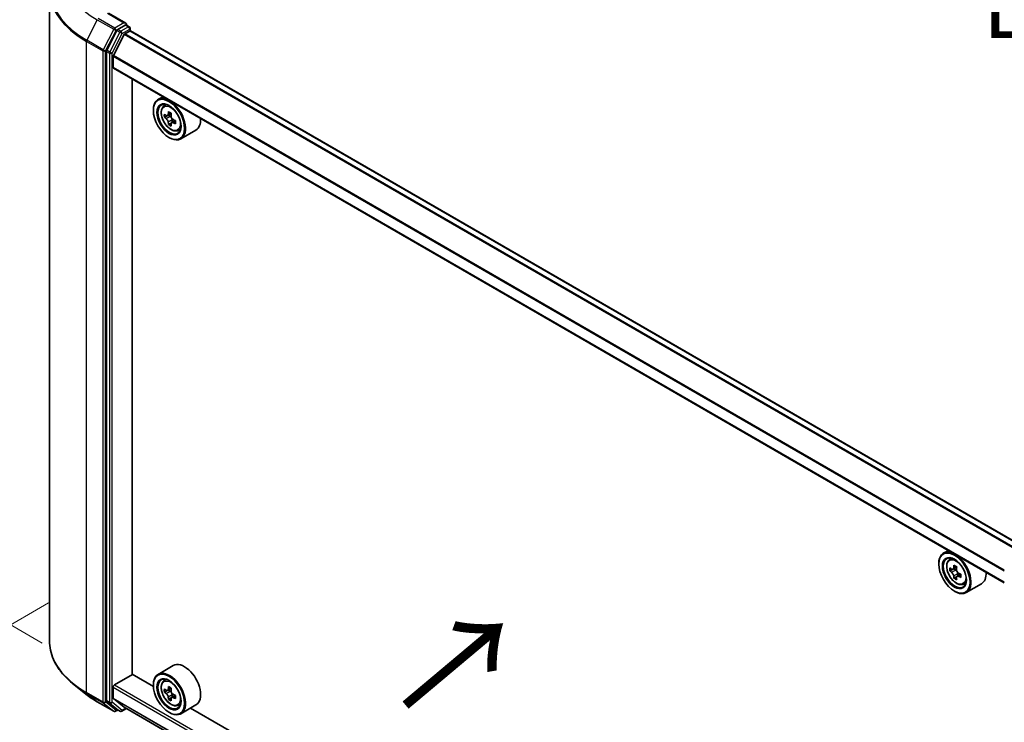
# Model space of a CAD drawing. Units: millimetres. Extents: x 0 to 7098, y 0 to 1124.
# Drawn here: x 79 to 177, y 434 to 503 of the extents above; entities that cross this region are included whole.
import ezdxf

# ---------------------------------------------------------------- set-up
doc = ezdxf.new("R2010")
doc.units = ezdxf.units.MM
doc.header["$LTSCALE"] = 2.5
doc.layers.get('Defpoints').update_dxf_attribs({"lineweight": 25})
for name, color, linetype, lineweight in [('Dimension (ISO)', 7, 'Continuous', 18), ('Symbol (ISO)', 7, 'Continuous', 18), ('Visible (ISO)', 7, 'Continuous', 35), ('Visible Narrow (ISO)', 7, 'Continuous', 25)]:
    doc.layers.add(name, color=color, linetype=linetype, lineweight=lineweight)
doc.styles.add('Note Text (TK)', font='MS PGothic.ttf')
doc.dimstyles.new('Default - Method 1b (TK)', dxfattribs={"dimscale": 2.5, "dimtxt": 2.5, "dimasz": 2.5, "dimexe": 1, "dimexo": 1.5, "dimgap": 1, "dimtad": 1, "dimrnd": 1e-08, "dimdsep": 46, "dimtxsty": 'Note Text (TK)', "dimcen": 0.09, "dimdle": 5, "dimclrd": 100, "dimclre": 100, "dimclrt": 7, "dimadec": 1, "dimazin": 1, "dimtfac": 1, "dimtmove": 0, "dimatfit": 3, "dimfxl": 1, "dimtolj": 1, "dimlwd": -1, "dimlwe": -1, "dimarcsym": 0})

# ---------------------------------------------------------------- blocks, each defined once
blk = doc.blocks.new('*D20')
at = {"layer": 'Defpoints', "color": 0}
for p in [(51.527, 526.526), (83.727, 507.935), (85.114, 439.518)]:
    blk.add_point(p, dxfattribs=at)
at = {"layer": 'Dimension (ISO)', "color": 100}
for p, q in [((79.977, 510.1), (49.027, 527.97)), ((51.527, 465.16), (51.527, 520.276)), ((81.364, 441.684), (49.027, 460.354))]:
    blk.add_line(p, q, dxfattribs=at)
for points in [[(50.485, 520.276), (52.568, 520.276), (51.527, 526.526)], [(50.485, 465.16), (52.568, 465.16), (51.527, 458.91)]]:
    blk.add_solid(points, dxfattribs=at)
at = {"layer": 'Dimension (ISO)', "color": 7, "insert": (46.477, 485.059), "char_height": 6.25, "attachment_point": 4, "rotation": 90, "style": 'Note Text (TK)'}
blk.add_mtext('\\A1;{\\Q30.000;\\W0.816;\\H0.816x;132.5}', dxfattribs=at)
blk = doc.blocks.new('*D21')
at = {"layer": 'Defpoints', "color": 0}
for p in [(85.738, 447.827), (39.776, 421.291), (196.224, 384.038)]:
    blk.add_point(p, dxfattribs=at)
at = {"layer": 'Dimension (ISO)', "color": 100}
for p, q in [((81.988, 445.662), (37.276, 419.847)), ((144.849, 360.627), (45.189, 418.166)), ((192.474, 381.873), (147.762, 356.059))]:
    blk.add_line(p, q, dxfattribs=at)
for points in [[(45.71, 419.068), (44.668, 417.264), (39.776, 421.291)], [(145.37, 361.529), (144.328, 359.725), (150.262, 357.502)]]:
    blk.add_solid(points, dxfattribs=at)
at = {"layer": 'Dimension (ISO)', "color": 7, "insert": (92.57, 396.642), "char_height": 6.25, "attachment_point": 4, "rotation": 330, "style": 'Note Text (TK)'}
blk.add_mtext('\\A1;{\\Q30.000;\\W0.816;\\H0.816x;250}', dxfattribs=at)

msp = doc.modelspace()

# ---------------------------------------------------------------- linework, layer by layer
at = {"layer": 'Visible (ISO)'}
for p, q in [((82.077, 441.9007), (82.077, 506.3441)), ((89.638, 503.0376), (87.9091, 504.0358)), ((88.7482, 502.3157), (87.7577, 500.3713)), ((89.5831, 502.8528), (88.8501, 502.4296)), ((89.5361, 501.9837), (90.025, 502.266)), ((89.671, 502.8655), (89.9862, 502.6835)), ((90.08, 502.2839), (90.08, 502.5211)), ((178.2587, 451.3877), (90.1188, 502.2753)), ((88.4103, 499.8312), (89.4682, 501.9078)), ((87.7269, 500.2555), (87.7269, 435.9969)), ((88.3899, 498.6683), (88.3899, 499.754)), ((176.6349, 447.6566), (88.4287, 498.5825)), ((90.2681, 438.592), (90.2681, 497.5205)), ((93.3107, 495.7638), (92.8333, 495.4882)), ((92.3673, 494.4072), (92.3673, 494.4582)), ((93.3875, 494.8249), (93.5959, 495.008)), ((93.7184, 493.8796), (93.4567, 493.7285)), ((94.1447, 494.1082), (93.7711, 493.8926)), ((93.8409, 493.9328), (94.0301, 493.8235)), ((94.5438, 493.4168), (94.1703, 493.2011)), ((94.2401, 493.4599), (94.2401, 493.2414)), ((94.1327, 493.162), (93.8711, 493.0109)), ((94.7859, 492.4027), (95.0487, 492.4916)), ((96.5859, 492.4586), (95.0833, 491.5911)), ((93.9141, 491.7281), (93.9583, 491.7026)), ((171.0924, 450.8565), (170.6151, 450.5809)), ((170.1491, 449.4999), (170.1491, 449.5509)), ((171.1692, 449.9175), (171.3776, 450.1007)), ((171.5002, 448.9723), (171.2385, 448.8212)), ((171.9264, 449.2009), (171.5529, 448.9852)), ((171.6226, 449.0255), (171.8119, 448.9162)), ((172.0218, 448.5526), (172.0218, 448.3341)), ((171.9145, 448.2547), (171.6528, 448.1036)), ((172.3256, 448.5095), (171.9521, 448.2938)), ((172.5676, 447.4954), (172.8305, 447.5843)), ((174.3677, 447.5513), (172.8651, 446.6838)), ((171.6959, 446.8208), (171.7401, 446.7953)), ((94.3359, 439.4562), (92.8333, 438.5886)), ((88.5224, 437.5586), (90.2902, 438.5793)), ((92.3713, 437.3777), (90.2681, 438.592)), ((93.3875, 437.9252), (93.5959, 438.1084)), ((85.6947, 436.6293), (84.5128, 437.5649)), ((88.3899, 436.2433), (88.3899, 437.329)), ((92.3673, 437.5076), (92.3673, 437.5586)), ((93.7184, 436.98), (93.4567, 436.8289)), ((94.1447, 437.2086), (93.7711, 436.9929)), ((93.8409, 437.0332), (94.0301, 436.9239)), ((86.8114, 435.8757), (88.4466, 434.9316)), ((87.7577, 435.9166), (88.7482, 435.116)), ((89.4682, 435.3347), (88.4103, 436.1898)), ((94.1327, 436.2624), (93.8711, 436.1113)), ((94.5438, 436.5172), (94.1703, 436.3015)), ((94.2401, 436.5603), (94.2401, 436.3418)), ((88.8501, 435.0563), (88.6341, 434.9316)), ((89.0657, 434.9318), (88.7563, 435.1104)), ((89.2532, 434.9318), (89.7091, 435.195)), ((89.4736, 435.331), (176.6349, 385.0084)), ((94.7859, 435.5031), (95.0487, 435.592)), ((96.5859, 435.559), (95.0833, 434.6915)), ((170.153, 392.4704), (96.0536, 435.2517)), ((93.9141, 434.8285), (93.9583, 434.803))]:
    msp.add_line(p, q, dxfattribs=at)
for centre, start, end in [((89.8925, 502.5211), 0, 60), ((88.5403, 435.094), 240, 300), ((89.1594, 435.0942), 240, 300)]:
    msp.add_arc(centre, 0.1875, start, end, dxfattribs=at)
for centre, major_axis, start_param, end_param in [((88.8501, 502.2765), (0.0938, 0.1624), 0.7853982, 1.6614562), ((89.4505, 502.9294), (0.2652, 0), 0, 1.5707963), ((89.5831, 503.0059), (0.0938, -0.1624), 0.1595481, 0.7853982), ((90.025, 502.1129), (0.0937, 0.1624), 0, 0.7853982), ((89.5361, 501.8816), (0.0625, 0.1083), 0.7853982, 1.6614562), ((87.8595, 500.3321), (0.0938, 0.1624), 1.6614562, 2.3561945), ((88.4782, 499.8051), (0.0625, 0.1083), 1.6614562, 2.3561945), ((88.5224, 498.7448), (-0.0937, -0.1624), 5.4977871, 6.2831853), ((93.9583, 493.5397), (1.125, -1.9486), 5.4977871, 10.2101761), ((93.9583, 493.5397), (0.8125, -1.4073), 2.375245, 7.049533), ((96.6199, 495.7142), (-2.2388, -3.8778), 5.4541541, 5.5414202), ((97.1723, 495.5548), (-4.5411, 0), 0.6124987, 0.6768001), ((97.1723, 495.2358), (4.5411, 0), 3.7540914, 3.8183927), ((97.0342, 495.475), (-2.2706, -3.9327), 5.3248877, 5.3891891), ((97.1723, 496.0332), (-4.4777, 0), 0.7417651, 0.8290312), ((94.0301, 493.5811), (0.1484, -0.2571), 1.7950624, 2.3561945), ((97.3104, 495.3156), (2.2706, 3.9327), 2.1832951, 2.2475964), ((94.0301, 493.5811), (0.1484, -0.2571), 0.7853982, 1.3465303), ((97.1723, 495.5548), (-4.5411, 0), 0.8939962, 0.9582976), ((97.7248, 495.0764), (2.2388, 3.8778), 2.3125614, 2.3998276), ((95.4609, 494.4072), (1.125, -1.9486), 0, 0.8481438), ((97.0342, 495.475), (-2.2706, -3.9327), 5.6063852, 5.6706866), ((97.1723, 494.7574), (4.4777, 0), 3.8833577, 3.9706239), ((97.3104, 495.3156), (2.2706, 3.9327), 2.4647926, 2.5290939), ((97.1723, 495.2358), (4.5411, 0), 4.0355889, 4.0998903), ((171.7401, 448.6324), (1.125, -1.9486), 5.4977871, 10.2101761), ((171.7401, 448.6324), (0.8125, -1.4073), 2.375245, 7.049533), ((174.4017, 450.8069), (-2.2388, -3.8778), 5.4541541, 5.5414202), ((174.9541, 450.6475), (-4.5411, 0), 0.6124987, 0.6768001), ((174.9541, 450.3285), (4.5411, 0), 3.7540914, 3.8183927), ((174.816, 450.5677), (-2.2706, -3.9327), 5.3248877, 5.3891891), ((174.9541, 451.1259), (-4.4777, 0), 0.7417651, 0.8290312), ((171.8119, 448.6738), (0.1484, -0.2571), 1.7950624, 2.3561945), ((175.0922, 450.4082), (2.2706, 3.9327), 2.1832951, 2.2475964), ((171.8119, 448.6738), (0.1484, -0.2571), 0.7853982, 1.3465303), ((174.9541, 450.6475), (-4.5411, 0), 0.8939962, 0.9582976), ((173.2427, 449.4999), (1.125, -1.9486), 0, 0.8481438), ((174.816, 450.5677), (-2.2706, -3.9327), 5.6063852, 5.6706866), ((174.9541, 449.8501), (4.4777, 0), 3.8833577, 3.9706239), ((175.0922, 450.4082), (2.2706, 3.9327), 2.4647926, 2.5290939), ((174.9541, 450.3285), (4.5411, 0), 4.0355889, 4.0998903), ((175.5065, 450.169), (2.2388, 3.8778), 2.3125614, 2.3998276), ((95.4609, 437.5076), (1.125, -1.9486), 0, 3.1415927), ((93.9583, 436.6401), (1.125, -1.9486), 5.4977871, 10.2101761), ((93.9583, 436.6401), (0.8125, -1.4073), 2.375245, 7.049533), ((88.5224, 437.4055), (0.0938, 0.1624), 0.7853982, 2.3561945), ((96.6199, 438.8146), (-2.2388, -3.8778), 5.4541541, 5.5414202), ((97.1723, 438.6552), (-4.5411, 0), 0.6124987, 0.6768001), ((97.1723, 438.3362), (4.5411, 0), 3.7540914, 3.8183927), ((97.0342, 438.5754), (-2.2706, -3.9327), 5.3248877, 5.3891891), ((97.1723, 439.1336), (-4.4777, 0), 0.7417651, 0.8290312), ((94.0301, 436.6815), (0.1484, -0.2571), 1.7950624, 2.3561945), ((97.3104, 438.416), (2.2706, 3.9327), 2.1832951, 2.2475964), ((87.8595, 436.0734), (-0.0938, -0.1624), 5.4977871, 6.1925254), ((88.4782, 436.2943), (-0.0625, -0.1083), 5.4977871, 6.1925254), ((97.0342, 438.5754), (-2.2706, -3.9327), 5.6063852, 5.6706866), ((97.1723, 437.8578), (4.4777, 0), 3.8833577, 3.9706239), ((97.3104, 438.416), (2.2706, 3.9327), 2.4647926, 2.5290939), ((94.0301, 436.6815), (0.1484, -0.2571), 0.7853982, 1.3465303), ((97.1723, 438.6552), (-4.5411, 0), 0.8939962, 0.9582976), ((97.1723, 438.3362), (4.5411, 0), 4.0355889, 4.0998903), ((97.7248, 438.1767), (2.2388, 3.8778), 2.3125614, 2.3998276), ((88.8501, 435.2728), (-0.0938, -0.1624), 6.1925254, 6.2831853), ((89.5361, 435.4392), (-0.0625, -0.1083), 6.1925254, 6.2831853)]:
    msp.add_ellipse(centre, major_axis=major_axis, ratio=0.5773503, start_param=start_param, end_param=end_param, dxfattribs=at)
for centre, major_axis in [((93.9141, 493.5142), (1.0937, -1.8944)), ((93.9141, 493.5142), (-0.8437, 1.4614)), ((171.6959, 448.6069), (1.0937, -1.8944)), ((171.6959, 448.6069), (-0.8437, 1.4614)), ((93.9141, 436.6146), (1.0937, -1.8944)), ((93.9141, 436.6146), (-0.8437, 1.4614))]:
    msp.add_ellipse(centre, major_axis=major_axis, ratio=0.5773503, dxfattribs=at)
for points, knots in [([(89.5831, 502.8528), (89.5999, 502.8625), (89.6179, 502.8689), (89.6495, 502.8726), (89.663, 502.8701), (89.671, 502.8655)], [0.185147228, 0.185147228, 0.185147228, 0.185147228, 0.196528423, 0.196528423, 0.207909617, 0.207909617, 0.207909617, 0.207909617]), ([(93.3875, 494.8249), (93.3204, 494.7659), (93.2669, 494.6906), (93.1851, 494.5094), (93.1601, 494.4007), (93.1426, 494.1596), (93.1526, 494.0258), (93.2071, 493.7515), (93.2517, 493.6109), (93.3701, 493.3374), (93.4437, 493.2044), (93.6127, 492.9582), (93.7082, 492.8449), (93.9129, 492.6486), (94.0222, 492.5658), (94.2459, 492.4405), (94.3604, 492.3979), (94.5799, 492.3636), (94.6856, 492.3695), (94.7833, 492.4018), (94.7846, 492.4023), (94.7859, 492.4027)], [2.4711378, 2.4711378, 2.4711378, 2.4711378, 2.749634, 2.749634, 3.0614528, 3.0614528, 3.3950878, 3.3950878, 3.7294293, 3.7294293, 4.0615117, 4.0615117, 4.3933663, 4.3933663, 4.7271971, 4.7271971, 5.0619213, 5.0619213, 5.3786181, 5.3786181, 5.3828439, 5.3828439, 5.3828439, 5.3828439]), ([(93.6322, 493.9127), (93.6556, 493.8959), (93.6812, 493.8843), (93.7296, 493.8772), (93.7525, 493.8818), (93.7898, 493.9033), (93.8068, 493.9218), (93.8315, 493.9711), (93.8392, 494.0019), (93.8421, 494.0339)], [-0.288000969, -0.288000969, -0.288000969, -0.288000969, -0.270064026, -0.270064026, -0.252127083, -0.252127083, -0.234190141, -0.234190141, -0.216253198, -0.216253198, -0.216253198, -0.216253198]), ([(93.8421, 493.2302), (93.8392, 493.2589), (93.8315, 493.2929), (93.8068, 493.3631), (93.7898, 493.3993), (93.7525, 493.464), (93.7296, 493.4968), (93.6812, 493.5533), (93.6556, 493.577), (93.6322, 493.5938)], [0, 0, 0, 0, 0.017936943, 0.017936943, 0.035873886, 0.035873886, 0.053810829, 0.053810829, 0.071747772, 0.071747772, 0.071747772, 0.071747772]), ([(94.1183, 493.8744), (94.1154, 493.8425), (94.1182, 493.8056), (94.1363, 493.7316), (94.1516, 493.6944), (94.189, 493.6297), (94.2135, 493.5979), (94.2685, 493.5452), (94.2991, 493.5244), (94.3282, 493.5109)], [-0.288000969, -0.288000969, -0.288000969, -0.288000969, -0.270064026, -0.270064026, -0.252127083, -0.252127083, -0.234190141, -0.234190141, -0.216253198, -0.216253198, -0.216253198, -0.216253198]), ([(94.3282, 493.1919), (94.2991, 493.2054), (94.2685, 493.2142), (94.2135, 493.2174), (94.189, 493.2119), (94.1516, 493.1904), (94.1363, 493.1728), (94.1182, 493.1274), (94.1154, 493.0994), (94.1183, 493.0707)], [0, 0, 0, 0, 0.017936943, 0.017936943, 0.035873886, 0.035873886, 0.053810829, 0.053810829, 0.071747772, 0.071747772, 0.071747772, 0.071747772]), ([(171.1692, 449.9175), (171.1021, 449.8586), (171.0487, 449.7833), (170.9669, 449.602), (170.9418, 449.4934), (170.9243, 449.2522), (170.9343, 449.1185), (170.9888, 448.8442), (171.0335, 448.7036), (171.1519, 448.4301), (171.2254, 448.2971), (171.3945, 448.0508), (171.4899, 447.9376), (171.6946, 447.7413), (171.8039, 447.6585), (172.0277, 447.5331), (172.1422, 447.4906), (172.3617, 447.4563), (172.4673, 447.4622), (172.5651, 447.4945), (172.5663, 447.495), (172.5676, 447.4954)], [2.4711378, 2.4711378, 2.4711378, 2.4711378, 2.749634, 2.749634, 3.0614528, 3.0614528, 3.3950878, 3.3950878, 3.7294293, 3.7294293, 4.0615117, 4.0615117, 4.3933663, 4.3933663, 4.7271971, 4.7271971, 5.0619213, 5.0619213, 5.3786181, 5.3786181, 5.3828439, 5.3828439, 5.3828439, 5.3828439]), ([(171.4139, 449.0054), (171.4373, 448.9886), (171.4629, 448.977), (171.5114, 448.9699), (171.5342, 448.9745), (171.5716, 448.996), (171.5886, 449.0145), (171.6133, 449.0638), (171.621, 449.0946), (171.6238, 449.1266)], [-0.288000969, -0.288000969, -0.288000969, -0.288000969, -0.270064026, -0.270064026, -0.252127083, -0.252127083, -0.234190141, -0.234190141, -0.216253198, -0.216253198, -0.216253198, -0.216253198]), ([(171.6238, 448.3229), (171.621, 448.3515), (171.6133, 448.3856), (171.5886, 448.4558), (171.5716, 448.4919), (171.5342, 448.5567), (171.5114, 448.5895), (171.4629, 448.6459), (171.4373, 448.6696), (171.4139, 448.6865)], [0, 0, 0, 0, 0.017936943, 0.017936943, 0.035873886, 0.035873886, 0.053810829, 0.053810829, 0.071747772, 0.071747772, 0.071747772, 0.071747772]), ([(171.9001, 448.9671), (171.8972, 448.9352), (171.8999, 448.8983), (171.918, 448.8243), (171.9334, 448.7871), (171.9708, 448.7224), (171.9952, 448.6906), (172.0503, 448.6379), (172.0808, 448.6171), (172.11, 448.6035)], [-0.288000969, -0.288000969, -0.288000969, -0.288000969, -0.270064026, -0.270064026, -0.252127083, -0.252127083, -0.234190141, -0.234190141, -0.216253198, -0.216253198, -0.216253198, -0.216253198]), ([(172.11, 448.2846), (172.0808, 448.2981), (172.0503, 448.3068), (171.9952, 448.3101), (171.9708, 448.3046), (171.9334, 448.283), (171.918, 448.2655), (171.8999, 448.22), (171.8972, 448.1921), (171.9001, 448.1634)], [0, 0, 0, 0, 0.017936943, 0.017936943, 0.035873886, 0.035873886, 0.053810829, 0.053810829, 0.071747772, 0.071747772, 0.071747772, 0.071747772]), ([(84.5128, 437.5649), (84.2017, 437.8111), (83.9169, 438.0693), (83.4043, 438.6057), (83.1766, 438.884), (82.7826, 439.4567), (82.6163, 439.7512), (82.3484, 440.3517), (82.2469, 440.6578), (82.1112, 441.2761), (82.077, 441.5884), (82.077, 441.9007)], [3.29685357, 3.29685357, 3.29685357, 3.29685357, 3.42288102, 3.42288102, 3.54890847, 3.54890847, 3.67493592, 3.67493592, 3.80096337, 3.80096337, 3.92699082, 3.92699082, 3.92699082, 3.92699082]), ([(93.3875, 437.9252), (93.3204, 437.8663), (93.2669, 437.791), (93.1851, 437.6097), (93.1601, 437.5011), (93.1426, 437.26), (93.1526, 437.1262), (93.2071, 436.8519), (93.2517, 436.7113), (93.3701, 436.4378), (93.4437, 436.3048), (93.6127, 436.0586), (93.7082, 435.9453), (93.9129, 435.749), (94.0222, 435.6662), (94.2459, 435.5409), (94.3604, 435.4983), (94.5799, 435.464), (94.6856, 435.4699), (94.7833, 435.5022), (94.7846, 435.5027), (94.7859, 435.5031)], [2.4711378, 2.4711378, 2.4711378, 2.4711378, 2.749634, 2.749634, 3.0614528, 3.0614528, 3.3950878, 3.3950878, 3.7294293, 3.7294293, 4.0615117, 4.0615117, 4.3933663, 4.3933663, 4.7271971, 4.7271971, 5.0619213, 5.0619213, 5.3786181, 5.3786181, 5.3828439, 5.3828439, 5.3828439, 5.3828439]), ([(93.6322, 437.0131), (93.6556, 436.9963), (93.6812, 436.9847), (93.7296, 436.9776), (93.7525, 436.9822), (93.7898, 437.0037), (93.8068, 437.0222), (93.8315, 437.0715), (93.8392, 437.1023), (93.8421, 437.1343)], [-0.288000969, -0.288000969, -0.288000969, -0.288000969, -0.270064026, -0.270064026, -0.252127083, -0.252127083, -0.234190141, -0.234190141, -0.216253198, -0.216253198, -0.216253198, -0.216253198]), ([(94.1183, 436.9748), (94.1154, 436.9429), (94.1182, 436.906), (94.1363, 436.832), (94.1516, 436.7948), (94.189, 436.7301), (94.2135, 436.6983), (94.2685, 436.6456), (94.2991, 436.6248), (94.3282, 436.6112)], [-0.288000969, -0.288000969, -0.288000969, -0.288000969, -0.270064026, -0.270064026, -0.252127083, -0.252127083, -0.234190141, -0.234190141, -0.216253198, -0.216253198, -0.216253198, -0.216253198]), ([(85.6947, 436.6293), (85.7624, 436.5756), (85.8316, 436.5227), (85.9726, 436.418), (86.0444, 436.3664), (86.1908, 436.2644), (86.2653, 436.2141), (86.417, 436.115), (86.4941, 436.0661), (86.6509, 435.9698), (86.7305, 435.9223), (86.8114, 435.8757)], [2.98633174, 2.98633174, 2.98633174, 2.98633174, 3.01738392, 3.01738392, 3.0484361, 3.0484361, 3.07948829, 3.07948829, 3.11054047, 3.11054047, 3.14159265, 3.14159265, 3.14159265, 3.14159265]), ([(93.8421, 436.3306), (93.8392, 436.3593), (93.8315, 436.3933), (93.8068, 436.4635), (93.7898, 436.4996), (93.7525, 436.5644), (93.7296, 436.5972), (93.6812, 436.6537), (93.6556, 436.6774), (93.6322, 436.6942)], [0, 0, 0, 0, 0.017936943, 0.017936943, 0.035873886, 0.035873886, 0.053810829, 0.053810829, 0.071747772, 0.071747772, 0.071747772, 0.071747772]), ([(94.3282, 436.2923), (94.2991, 436.3058), (94.2685, 436.3145), (94.2135, 436.3178), (94.189, 436.3123), (94.1516, 436.2908), (94.1363, 436.2732), (94.1182, 436.2278), (94.1154, 436.1998), (94.1183, 436.1711)], [0, 0, 0, 0, 0.017936943, 0.017936943, 0.035873886, 0.035873886, 0.053810829, 0.053810829, 0.071747772, 0.071747772, 0.071747772, 0.071747772])]:
    msp.add_open_spline(points, degree=3, knots=knots, dxfattribs=at)
at = {"layer": 'Visible Narrow (ISO)'}
for p, q in [((86.8033, 503.3872), (85.7689, 501.3567)), ((86.8033, 503.3872), (88.4385, 502.4431)), ((88.5403, 502.557), (86.9052, 503.5011)), ((87.8153, 504.0266), (89.4505, 503.0825)), ((88.4385, 502.4431), (87.4041, 500.4126)), ((87.6386, 500.2969), (88.6729, 502.3274)), ((89.4505, 503.0825), (88.5403, 502.557)), ((88.6729, 502.3274), (88.8501, 502.4296)), ((88.7482, 502.3157), (89.0576, 502.1371)), ((89.1594, 502.251), (88.8501, 502.4296)), ((89.8925, 502.6742), (89.1594, 502.251)), ((89.292, 502.0214), (90.025, 502.4446)), ((89.5831, 502.8528), (89.8925, 502.6742)), ((90.025, 502.4446), (90.025, 502.266)), ((178.2038, 451.356), (90.025, 502.266)), ((85.7382, 501.241), (87.3734, 500.2969)), ((85.7382, 436.7976), (85.7382, 501.241)), ((87.4041, 500.4126), (85.7689, 501.3567)), ((89.0576, 502.1371), (88.067, 500.1927)), ((88.3015, 500.0769), (89.292, 502.0214)), ((177.6457, 450.9985), (89.4682, 501.9078)), ((177.7149, 451.0736), (89.5361, 501.9837)), ((87.3734, 500.2969), (87.3734, 435.8535)), ((87.6386, 435.8535), (87.6386, 500.2969)), ((87.7269, 500.2555), (88.0363, 500.0769)), ((88.067, 500.1927), (87.7577, 500.3713)), ((88.0363, 500.0769), (88.0363, 435.8183)), ((88.3015, 435.8183), (88.3015, 500.0769)), ((176.6349, 448.8057), (88.3899, 499.754)), ((176.6349, 448.8947), (88.4103, 499.8312)), ((176.6349, 447.72), (88.3899, 498.6683)), ((93.6322, 493.5938), (94.0301, 493.8235)), ((93.8421, 494.0339), (94.0731, 494.1673)), ((94.2401, 493.4599), (93.8421, 493.2302)), ((94.5593, 493.3253), (94.3282, 493.1919)), ((171.4139, 448.6865), (171.8119, 448.9162)), ((171.6238, 449.1266), (171.8549, 449.26)), ((172.0218, 448.5526), (171.6238, 448.3229)), ((172.341, 448.418), (172.11, 448.2846)), ((88.3899, 437.329), (176.6349, 386.3807)), ((88.5224, 437.5586), (176.6349, 386.6869)), ((93.6322, 436.6942), (94.0301, 436.9239)), ((93.8421, 437.1343), (94.0731, 437.2677)), ((87.3734, 435.8535), (85.7382, 436.7976)), ((85.7689, 436.7173), (87.4041, 435.7732)), ((86.8033, 435.8812), (85.7689, 436.7173)), ((88.4385, 434.9372), (86.8033, 435.8812)), ((88.6729, 435.0174), (87.6386, 435.8535)), ((88.0363, 435.8183), (87.7269, 435.9969)), ((87.7577, 435.9166), (88.067, 435.738)), ((88.3899, 436.2433), (176.6349, 385.295)), ((88.4103, 436.1898), (176.6349, 385.2533)), ((94.2401, 436.5603), (93.8421, 436.3306)), ((94.5593, 436.4257), (94.3282, 436.2923)), ((87.4041, 435.7732), (88.4385, 434.9372)), ((88.067, 435.738), (89.0576, 434.9374)), ((89.292, 435.0176), (88.3015, 435.8183)), ((88.7952, 435.088), (88.6729, 435.0174)), ((89.0576, 434.9374), (88.7482, 435.116)), ((89.6542, 435.2267), (89.292, 435.0176)), ((89.4682, 435.3347), (176.6349, 385.009))]:
    msp.add_line(p, q, dxfattribs=at)
for centre, major_axis, ratio, start_param, end_param in [((94.577, 507.8753), (-10.9937, 0), 0.5773503, 5.6530481, 7.0685835), ((94.577, 506.4421), (-12.4565, 0), 0.5773503, 5.6530481, 7.0685835), ((94.577, 506.3441), (-12.5, 0), 0.5773503, 0, 0.7853982), ((88.5403, 502.4039), (-0.0937, -0.1624), 0.5773503, 3.9269908, 4.8030489), ((88.5403, 502.4039), (-0.1671, 0.0851), 0.0739221, 0.9533753, 2.5241717), ((88.5403, 502.4039), (0.0937, -0.1624), 0.5773503, 0.7853982, 2.3561945), ((89.1594, 502.0979), (-0.0937, -0.1624), 0.5773503, 3.9269908, 4.8030489), ((89.1594, 502.0979), (0.0937, -0.1624), 0.5773503, 0.7853982, 2.3561945), ((89.8925, 502.5211), (0.0937, 0.1624), 0.5773503, 0, 0.7853982), ((89.8925, 502.5211), (0.0937, -0.1624), 0.5773503, 0.7853982, 2.3561945), ((89.8925, 502.5211), (0.1875, 0), 0.5773503, 5.4977871, 6.2831853), ((85.8708, 501.3175), (0.0938, 0.1624), 0.5773503, 1.6614562, 2.3561945), ((89.1594, 502.0979), (-0.1671, 0.0851), 0.0739221, 0.9533753, 2.5241717), ((87.506, 500.3734), (-0.0938, -0.1624), 0.5773503, 4.8030489, 5.4977871), ((87.506, 500.3734), (-0.1875, 0), 0.5773503, 0.7853982, 2.3561945), ((87.506, 500.3734), (0.1671, -0.0851), 0.0739221, 4.094968, 5.6657643), ((88.1689, 500.1535), (-0.0938, -0.1624), 0.5773503, 4.8030489, 5.4977871), ((88.1689, 500.1535), (-0.1875, 0), 0.5773503, 0.7853982, 2.3561945), ((88.1689, 500.1535), (0.1671, -0.0851), 0.0739221, 4.094968, 5.6657643), ((94.1674, 493.6604), (-0.7039, 1.2191), 0.5773503, 5.8594015, 6.3981286), ((94.1674, 493.6604), (0.7039, -1.2191), 0.5773503, 6.168242, 6.7069691), ((171.9491, 448.7531), (-0.7039, 1.2191), 0.5773503, 5.8594015, 6.3981286), ((171.9491, 448.7531), (0.7039, -1.2191), 0.5773503, 6.168242, 6.7069691), ((94.577, 441.9007), (-12.5, 0), 0.5773503, 0, 0.7853982), ((94.1674, 436.7608), (-0.7039, 1.2191), 0.5773503, 5.8594015, 6.3981286), ((94.577, 441.8027), (12.4565, 0), 0.5773503, 3.7717299, 3.9269908), ((94.577, 440.3694), (-10.9937, 0), 0.5773503, 0.6301372, 0.7853982), ((85.8708, 436.8741), (-0.0938, -0.1624), 0.5773503, 5.4977871, 6.1925254), ((86.9052, 436.038), (-0.0938, -0.1624), 0.5773503, 6.1925254, 6.2831853), ((87.506, 435.93), (0.1875, 0), 0.5773503, 3.9269908, 5.4977871), ((87.506, 435.93), (-0.0938, -0.1624), 0.5773503, 5.4977871, 6.1925254), ((87.506, 435.93), (-0.1179, -0.1458), 0.8131434, 0.127344, 1.6981404), ((88.1689, 435.8948), (0.1875, 0), 0.5773503, 3.9269908, 5.4977871), ((88.1689, 435.8948), (-0.0938, -0.1624), 0.5773503, 5.4977871, 6.1925254), ((88.1689, 435.8948), (-0.1179, -0.1458), 0.8131434, 0.127344, 1.6981404), ((88.5403, 435.094), (-0.1179, -0.1458), 0.8131434, 0.127344, 1.6981404), ((88.5403, 435.094), (-0.0937, -0.1624), 0.5773503, 6.1925254, 6.2831853), ((88.5403, 435.094), (0.0938, -0.1624), 0.5773503, 0, 0.7853982), ((89.1594, 435.0942), (-0.1179, -0.1458), 0.8131434, 0.127344, 1.6981404), ((89.1594, 435.0942), (-0.0937, -0.1624), 0.5773503, 6.1925254, 6.2831853), ((89.1594, 435.0942), (0.0938, -0.1624), 0.5773503, 0, 0.7853982), ((94.1674, 436.7608), (0.7039, -1.2191), 0.5773503, 6.168242, 6.7069691)]:
    msp.add_ellipse(centre, major_axis=major_axis, ratio=ratio, start_param=start_param, end_param=end_param, dxfattribs=at)
for centre in [(94.097, 493.6197), (171.8787, 448.7124), (94.097, 436.7201)]:
    msp.add_ellipse(centre, major_axis=(0.6603, -1.1437), ratio=0.5773503, dxfattribs=at)

# ---------------------------------------------------------------- texts
at = {"layer": 'Symbol (ISO)', "color": 7, "insert": (187.1288, 504.6845), "char_height": 6.25, "attachment_point": 5, "line_spacing_factor": 1.5, "style": 'Note Text (TK)'}
msp.add_mtext('\\fＭＳ Ｐゴシック|b0|i0;E view', dxfattribs=at)
at = {"layer": 'Symbol (ISO)', "color": 7, "insert": (117.0439, 435.0547), "char_height": 10, "attachment_point": 4, "rotation": 40, "line_spacing_factor": 1.5, "style": 'Note Text (TK)'}
msp.add_mtext('\\fＭＳ Ｐゴシック|b0|i0;{\\H10.0000;→}', dxfattribs=at)

# ---------------------------------------------------------------- dimensions: what is measured, and where the dimension line sits
at = {"layer": 'Dimension (ISO)', "color": 100}
for base, p1, p2, angle, override, picture, middle in [((51.5268, 526.5264), (85.1144, 439.5185), (83.7274, 507.9354), 270, {"dimgap": 1, "dimdec": 2, "dimlfac": 1.936655, "dimtol": 0, "dimlim": 0, "dimtp": 0, "dimtm": 0, "dimtdec": 2, "dimtofl": 0, "dimatfit": 1}, '*D20', (51.5268, 492.7183)), ((39.7763, 421.2907), (196.2236, 384.0381), (85.7382, 447.8269), 330, {"dimgap": 1, "dimdec": 2, "dimlfac": 1.959592, "dimtol": 0, "dimlim": 0, "dimtp": 0, "dimtm": 0, "dimtdec": 2, "dimtofl": 0, "dimatfit": 1}, '*D21', (95.019, 389.3963))]:
    dim = msp.add_linear_dim(base=base, p1=p1, p2=p2, angle=angle, text='{\\Q30.000;\\W0.816;\\H0.816x;<>}', dimstyle='Default - Method 1b (TK)', override=override, dxfattribs=at)
    dim.commit()
    dim.dimension.update_dxf_attribs({"geometry": picture, "text_midpoint": middle, "dimtype": 160})

doc.saveas('drawing.dxf')
